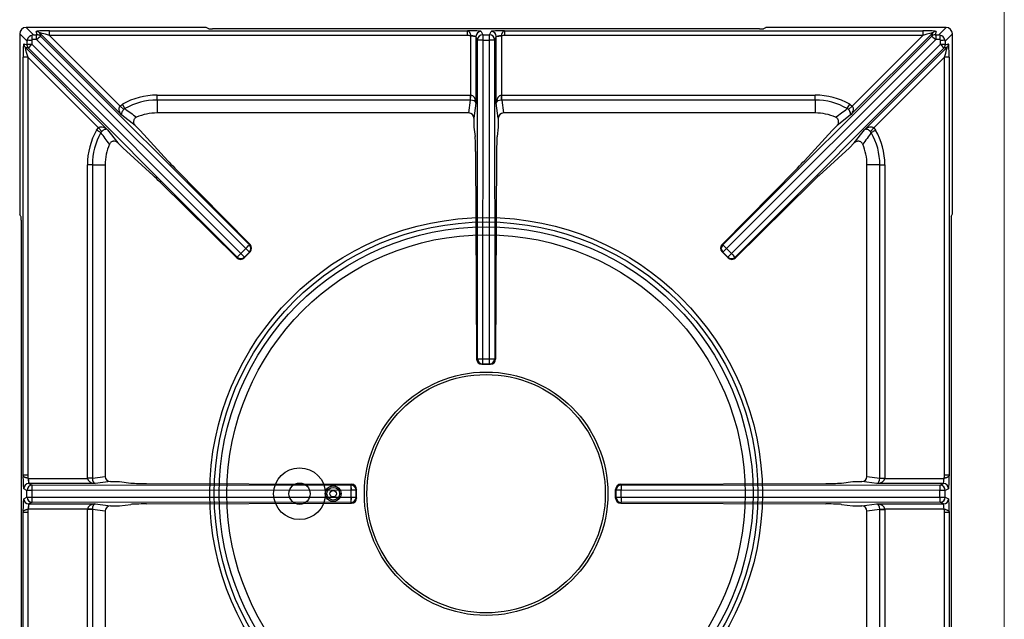
# Model space of a CAD drawing. Units: millimetres. Extents: x -44198 to -31231, y -19985 to -2989.
# Drawn here: x -36280 to -35900, y -18245 to -18013 of the extents above; entities that cross this region are included whole.
import ezdxf

# ---------------------------------------------------------------- set-up
doc = ezdxf.new("R2010")
doc.units = ezdxf.units.MM
for name, color, linetype in [('1.004.063.0', 7, 'Continuous'), ('1.004.071.0', 7, 'Continuous'), ('1.065.088.0', 7, 'Continuous'), ('DV2_Predefinito', 7, 'Continuous')]:
    doc.layers.add(name, color=color, linetype=linetype)

# ---------------------------------------------------------------- blocks, each defined once
blk = doc.blocks.new('A$C6C5854D4')
at = {"layer": '1.004.071.0', "color": 7, "linetype": 'Continuous'}
blk.add_circle((0, 0), 10, dxfattribs=at)
blk = doc.blocks.new('A$C17990D61')
at = {"color": 3}
for radius in [3, 2.45, 1.25]:
    blk.add_circle((-59, 0), radius, dxfattribs=at)
at = {"layer": '1.004.063.0', "color": 7, "linetype": 'Continuous', "ltscale": 25.4}
for radius in [46.99, 46]:
    blk.add_circle((0, 0), radius, dxfattribs=at)
at = {"color": 3}
blk.add_blockref('A$C6C5854D4', (-72, 0), dxfattribs=at)
blk = doc.blocks.new('A$C7FC83BEE')
at = {"color": 7, "linetype": 'Continuous'}
for centre, radius in [((200, -652.52), 106.64), ((200, -652.52), 104.91), ((200, -652.52), 103.03), ((200, -652.52), 100), ((128, -652.52), 4.1), ((141, -652.52), 3.05)]:
    blk.add_circle(centre, radius, dxfattribs=at)
at = {"layer": '1.065.088.0', "color": 7, "linetype": 'Continuous'}
for p, q in [((90.7, -472.52), (22.49, -472.52)), ((22.49, -472.52), (25.33, -475.35)), ((26.73, -475.33), (26.35, -474.06)), ((59.46, -506.42), (27.62, -474.58)), ((27.62, -474.58), (28, -475.86)), ((31.47, -473.8), (192.86, -473.8)), ((31.47, -475.59), (31.47, -473.8)), ((92.94, -472.99), (92.18, -472.61)), ((305.57, -473.08), (94.43, -473.08)), ((192.86, -475.59), (192.86, -473.8)), ((198.07, -474.06), (198.7, -475.33)), ((201.3, -475.33), (201.93, -474.06)), ((207.14, -473.8), (368.53, -473.8)), ((207.14, -473.8), (207.14, -475.59)), ((307.82, -472.61), (307.06, -472.99)), ((377.51, -472.52), (309.3, -472.52)), ((372.38, -474.58), (340.54, -506.42)), ((368.53, -473.8), (368.53, -475.59)), ((372, -475.86), (372.38, -474.58)), ((373.65, -474.06), (373.27, -475.33)), ((374.67, -475.35), (377.51, -472.52)), ((20, -475.01), (20, -543.21)), ((22.83, -477.84), (20, -475.01)), ((22.83, -478.97), (22.83, -477.84)), ((24.65, -477.37), (24.65, -479)), ((26.48, -477.17), (24.85, -477.17)), ((25.33, -475.35), (26.46, -475.35)), ((107.26, -557.84), (26.48, -477.17)), ((28, -475.86), (108.64, -556.4)), ((31.47, -475.59), (58.75, -502.88)), ((192.86, -475.59), (31.47, -475.59)), ((194.07, -498.63), (194.07, -475.78)), ((196.7, -477.32), (196.07, -476.05)), ((196.07, -476.05), (196.07, -501.69)), ((196.63, -600.38), (196.7, -477.32)), ((198.7, -477.36), (198.63, -600.42)), ((198.7, -475.33), (201.3, -475.33)), ((198.7, -475.33), (198.7, -477.36)), ((198.7, -477.36), (201.3, -477.36)), ((201.3, -477.36), (201.3, -475.33)), ((201.37, -600.42), (201.3, -477.36)), ((203.93, -476.05), (203.3, -477.32)), ((203.3, -477.32), (203.37, -600.38)), ((203.93, -501.69), (203.93, -476.05)), ((205.93, -475.78), (205.93, -498.63)), ((368.53, -475.59), (207.14, -475.59)), ((291.36, -556.4), (372, -475.86)), ((373.52, -477.17), (292.74, -557.84)), ((341.25, -502.88), (368.53, -475.59)), ((375.15, -477.17), (373.52, -477.17)), ((373.54, -475.35), (374.67, -475.35)), ((375.35, -479), (375.35, -477.37)), ((380, -475.01), (377.17, -477.84)), ((377.17, -477.84), (377.17, -478.97)), ((380, -543.21), (380, -475.01)), ((21.54, -478.87), (22.82, -479.24)), ((22.06, -480.14), (53.9, -511.98)), ((23.34, -480.52), (22.06, -480.14)), ((103.89, -561.16), (23.34, -480.52)), ((24.65, -479), (105.33, -559.77)), ((294.67, -559.77), (375.35, -479)), ((376.66, -480.52), (296.11, -561.16)), ((346.1, -511.98), (377.94, -480.14)), ((377.94, -480.14), (376.66, -480.52)), ((377.18, -479.24), (378.46, -478.87)), ((21.28, -645.38), (21.28, -483.98)), ((23.08, -483.98), (21.28, -483.98)), ((23.08, -483.98), (23.08, -645.38)), ((50.36, -511.26), (23.08, -483.98)), ((376.92, -483.98), (349.64, -511.26)), ((376.92, -645.38), (376.92, -483.98)), ((378.72, -483.98), (376.92, -483.98)), ((378.72, -483.98), (378.72, -645.38)), ((73, -498.62), (193.97, -498.62)), ((73, -500.56), (73, -498.62)), ((73, -500.56), (73, -505.52)), ((193.97, -500.56), (73, -500.56)), ((193.32, -505.52), (193.97, -500.56)), ((193.97, -500.56), (193.97, -498.62)), ((194.02, -500.56), (194.07, -498.63)), ((205.98, -500.56), (205.93, -498.63)), ((206.03, -498.62), (327, -498.62)), ((206.03, -500.56), (206.03, -498.62)), ((206.03, -500.56), (206.68, -505.52)), ((327, -500.56), (206.03, -500.56)), ((327, -500.56), (327, -498.62)), ((327, -500.56), (327, -505.52)), ((58.75, -502.88), (59.63, -502.18)), ((60.14, -504.2), (58.75, -502.88)), ((60.59, -503.86), (59.63, -502.18)), ((60.59, -503.86), (60.14, -504.2)), ((196.07, -501.69), (195.3, -507.57)), ((204.7, -507.57), (203.93, -501.69)), ((339.41, -503.86), (340.37, -502.18)), ((339.86, -504.2), (339.41, -503.86)), ((339.86, -504.2), (341.25, -502.88)), ((340.37, -502.18), (341.25, -502.88)), ((64.55, -510.42), (59.46, -506.42)), ((193.32, -505.52), (73, -505.52)), ((195.3, -507.57), (195.3, -511.02)), ((204.7, -507.57), (204.7, -511.02)), ((327, -505.52), (206.68, -505.52)), ((340.54, -506.42), (335.45, -510.42)), ((49.66, -512.15), (50.36, -511.26)), ((51.34, -513.11), (49.66, -512.15)), ((51.68, -512.66), (50.36, -511.26)), ((51.68, -512.66), (51.34, -513.11)), ((53.9, -511.98), (57.9, -517.07)), ((64.55, -510.42), (66.45, -512.32)), ((66.45, -512.32), (77.16, -523.97)), ((195.3, -511.02), (195.78, -514.65)), ((204.7, -511.02), (204.22, -514.65)), ((322.84, -523.97), (333.55, -512.32)), ((333.55, -512.32), (335.45, -510.42)), ((342.1, -517.07), (346.1, -511.98)), ((348.32, -512.66), (349.64, -511.26)), ((348.66, -513.11), (348.32, -512.66)), ((348.66, -513.11), (350.34, -512.15)), ((349.64, -511.26), (350.34, -512.15)), ((57.9, -517.07), (59.8, -518.97)), ((59.8, -518.97), (71.45, -529.68)), ((195.95, -520.44), (196.35, -600.52)), ((204.05, -520.44), (203.65, -600.52)), ((328.55, -529.68), (340.2, -518.97)), ((340.2, -518.97), (342.1, -517.07)), ((46.11, -646.48), (46.11, -525.52)), ((48.04, -525.52), (46.11, -525.52)), ((48.04, -525.52), (53, -525.52)), ((48.04, -525.52), (48.04, -646.48)), ((53, -525.52), (53, -645.84)), ((79.87, -526.8), (108.94, -556.3)), ((291.06, -556.3), (320.13, -526.8)), ((347, -645.84), (347, -525.52)), ((351.96, -525.52), (347, -525.52)), ((351.96, -646.48), (351.96, -525.52)), ((351.96, -525.52), (353.89, -525.52)), ((353.89, -525.52), (353.89, -646.48)), ((74.28, -532.39), (103.79, -561.46)), ((296.21, -561.46), (325.72, -532.39)), ((20.47, -545.46), (20.09, -544.7)), ((20.56, -546.95), (20.56, -758.09)), ((379.44, -546.95), (379.44, -758.09)), ((379.53, -545.46), (379.91, -544.7)), ((105.33, -559.77), (107.26, -557.84)), ((108.64, -559.23), (107.26, -557.84)), ((108.64, -556.4), (108.94, -556.3)), ((291.06, -556.3), (291.36, -556.4)), ((292.74, -557.84), (291.36, -559.23)), ((294.67, -559.77), (292.74, -557.84)), ((103.79, -561.46), (103.89, -561.16)), ((105.33, -559.77), (106.71, -561.16)), ((106.62, -561.44), (108.93, -559.14)), ((106.71, -561.16), (106.62, -561.44)), ((106.71, -561.16), (108.64, -559.23)), ((108.93, -559.14), (108.64, -559.23)), ((291.36, -559.23), (291.07, -559.14)), ((293.38, -561.44), (291.07, -559.14)), ((293.29, -561.16), (291.36, -559.23)), ((293.29, -561.16), (294.67, -559.77)), ((293.38, -561.44), (293.29, -561.16)), ((296.11, -561.16), (296.21, -561.46)), ((196.35, -600.52), (196.63, -600.38)), ((203.37, -600.38), (203.65, -600.52)), ((198.63, -602.38), (198.36, -602.52)), ((198.36, -602.52), (201.64, -602.52)), ((198.63, -600.42), (201.37, -600.42)), ((198.63, -600.42), (198.63, -602.38)), ((198.63, -602.38), (201.37, -602.38)), ((201.37, -602.38), (201.37, -600.42)), ((201.64, -602.52), (201.37, -602.38)), ((23.08, -645.38), (21.28, -645.38)), ((48.04, -646.48), (53, -645.84)), ((347, -645.84), (351.96, -646.48)), ((378.72, -645.38), (376.92, -645.38)), ((23.26, -646.59), (46.11, -646.59)), ((49.18, -648.58), (23.53, -648.58)), ((23.53, -648.58), (24.81, -649.22)), ((24.81, -649.22), (147.85, -649.15)), ((48.04, -646.48), (46.11, -646.48)), ((48.04, -646.53), (46.11, -646.59)), ((55.05, -647.82), (49.18, -648.58)), ((55.05, -647.82), (58.5, -647.82)), ((58.5, -647.82), (62.88, -648.39)), ((68.94, -648.57), (148, -648.85)), ((147.85, -649.15), (148, -648.85)), ((252, -648.85), (331.06, -648.57)), ((252, -648.85), (252.15, -649.15)), ((252.15, -649.15), (375.19, -649.22)), ((337.12, -648.39), (341.5, -647.82)), ((341.5, -647.82), (344.95, -647.82)), ((350.82, -648.58), (344.95, -647.82)), ((376.47, -648.58), (350.82, -648.58)), ((351.96, -646.48), (353.89, -646.48)), ((351.96, -646.53), (353.89, -646.59)), ((353.89, -646.59), (376.74, -646.59)), ((375.19, -649.22), (376.47, -648.58)), ((22.81, -651.22), (21.54, -650.58)), ((22.81, -653.82), (22.81, -651.22)), ((24.84, -651.22), (22.81, -651.22)), ((147.89, -651.14), (24.84, -651.22)), ((24.84, -653.82), (24.84, -651.22)), ((147.89, -653.89), (147.89, -651.14)), ((149.85, -651.14), (147.89, -651.14)), ((150, -650.85), (149.85, -651.14)), ((149.85, -653.89), (149.85, -651.14)), ((150, -654.18), (150, -650.85)), ((250, -654.18), (250, -650.85)), ((250.15, -651.14), (250, -650.85)), ((250.15, -653.89), (250.15, -651.14)), ((252.11, -651.14), (250.15, -651.14)), ((252.11, -653.89), (252.11, -651.14)), ((375.16, -651.22), (252.11, -651.14)), ((375.16, -653.82), (375.16, -651.22)), ((377.19, -651.22), (375.16, -651.22)), ((378.46, -650.58), (377.19, -651.22)), ((377.19, -653.82), (377.19, -651.22)), ((21.54, -654.45), (22.81, -653.82)), ((22.81, -653.82), (24.84, -653.82)), ((24.81, -655.81), (23.53, -656.45)), ((23.53, -656.45), (49.18, -656.45)), ((147.85, -655.89), (24.81, -655.81)), ((24.84, -653.82), (147.89, -653.89)), ((49.18, -656.45), (55.05, -657.22)), ((55.05, -657.22), (58.5, -657.22)), ((58.5, -657.22), (62.88, -656.65)), ((68.94, -656.47), (148, -656.19)), ((148, -656.19), (147.85, -655.89)), ((147.89, -653.89), (149.85, -653.89)), ((149.85, -653.89), (150, -654.18)), ((250, -654.18), (250.15, -653.89)), ((250.15, -653.89), (252.11, -653.89)), ((252.15, -655.89), (252, -656.19)), ((252, -656.19), (331.06, -656.47)), ((252.11, -653.89), (375.16, -653.82)), ((375.19, -655.81), (252.15, -655.89)), ((337.12, -656.65), (341.5, -657.22)), ((341.5, -657.22), (344.95, -657.22)), ((344.95, -657.22), (350.82, -656.45)), ((350.82, -656.45), (376.47, -656.45)), ((375.16, -653.82), (377.19, -653.82)), ((376.47, -656.45), (375.19, -655.81)), ((377.19, -653.82), (378.46, -654.45)), ((21.28, -821.05), (21.28, -659.65)), ((21.28, -659.65), (23.08, -659.65)), ((23.08, -659.65), (23.08, -821.05)), ((46.11, -658.45), (23.26, -658.45)), ((48.04, -658.5), (46.11, -658.45)), ((46.11, -779.52), (46.11, -658.55)), ((48.04, -658.55), (46.11, -658.55)), ((53, -659.2), (48.04, -658.55)), ((48.04, -658.55), (48.04, -779.52)), ((53, -659.2), (53, -779.52)), ((351.96, -658.55), (347, -659.2)), ((347, -779.52), (347, -659.2)), ((351.96, -658.5), (353.89, -658.45)), ((351.96, -779.52), (351.96, -658.55)), ((351.96, -658.55), (353.89, -658.55)), ((376.74, -658.45), (353.89, -658.45)), ((353.89, -658.55), (353.89, -779.52)), ((376.92, -821.05), (376.92, -659.65)), ((376.92, -659.65), (378.72, -659.65)), ((378.72, -659.65), (378.72, -821.05))]:
    blk.add_line(p, q, dxfattribs=at)
for centre, radius, start, end in [((25.12, -477.99), 2.29, 163.7867, 176.3103), ((25.56, -478.08), 2.74, 105.3723, 164.6277), ((25.47, -477.64), 2.29, 93.6897, 106.2133), ((374.53, -477.64), 2.29, 73.7867, 86.3103), ((374.44, -478.08), 2.74, 15.3723, 74.6277), ((374.88, -477.99), 2.29, 3.6897, 16.2133), ((73, -525.52), 26.89, 90, 119.8085), ((73, -525.52), 24.96, 90, 119.8085), ((327, -525.52), 26.89, 60.1915, 90), ((327, -525.52), 24.96, 60.1915, 90), ((441.74, 12.63), 641.9, 233.57404, 234.0715), ((-41.75, 12.64), 641.91, 305.9285, 306.42596), ((73, -525.52), 20, 90, 113.2969), ((327, -525.52), 20, 66.7031, 90), ((73, -525.52), 26.89, 150.1915, 180), ((327, -525.52), 26.89, 0, 29.8085), ((73, -525.52), 24.96, 150.1915, 180), ((-465.15, -894.26), 641.91, 35.9285, 36.42596), ((865.15, -894.26), 641.9, 143.57404, 144.0715), ((327, -525.52), 24.96, 0, 29.8085), ((73, -525.52), 20, 156.7031, 180), ((327, -525.52), 20, 0, 23.2969)]:
    blk.add_arc(centre, radius, start, end, dxfattribs=at)
for centre, major_axis, ratio, start_param, end_param in [((22.51, -475.02), (1.78, -1.78), 0.995146, 2.358627, 3.924558), ((31.73, -474.06), (5.38, -0.01), 0.049325, 1.620322, 3.156212), ((26.35, -475.85), (1.73, 0.51), 0.997355, 0.500795, 1.285794), ((31.73, -475.86), (4.11, -1.29), 0.040514, 1.648209, 3.184099), ((90.7, -472.62), (1.5, 0), 0.069927, 0.139626, 1.570796), ((94.43, -472.97), (-1.5, 0), 0.069927, 0.139626, 1.570794), ((194.07, -474.07), (-4, 0), 0.069927, 3.176499, 5.018583), ((198.07, -476.05), (-1.79, -0.89), 0.996959, 4.250445, 5.818807), ((205.93, -474.07), (-4, 0), 0.069927, 4.406195, 6.248279), ((201.93, -476.05), (1.79, -0.89), 0.996959, 0.464378, 2.03274), ((305.57, -472.97), (1.5, 0), 0.069927, 4.712389, 6.143559), ((309.3, -472.62), (1.5, 0), 0.069927, 1.570796, 3.001966), ((368.27, -474.06), (-5.38, -0.01), 0.049325, 3.126973, 4.662863), ((368.27, -475.86), (-4.11, -1.29), 0.040514, 3.099086, 4.634976), ((373.65, -475.85), (-1.73, 0.51), 0.997355, 4.997392, 5.78239), ((377.49, -475.02), (-1.78, -1.78), 0.995146, 2.358627, 3.924558), ((24.63, -477.34), (1.8, 0), 0.012331, 3.459932, 4.724741), ((24.85, -477.37), (0.142, -0.142), 0.996864, 2.358627, 3.924558), ((24.83, -477.14), (0, -1.8), 0.012331, 1.558445, 2.823253), ((26.44, -475.33), (-0.283, 0), 0.049303, 1.620264, 3.156159), ((26.46, -477.14), (0, -1.8), 0.012331, 1.558445, 3.071774), ((26.44, -477.13), (1.55, 1.27), 0.025334, 4.714912, 6.250807), ((26.73, -477.13), (1.73, 0.51), 0.997355, 0.500795, 1.285794), ((194.07, -476.06), (2, 0), 0.139854, 0.034907, 1.570796), ((198.7, -477.32), (-1.79, -0.89), 0.996959, 4.250445, 5.818807), ((198.7, -477.32), (-2, 0), 0.017452, 0.034912, 1.570807), ((201.3, -477.32), (1.79, -0.89), 0.996959, 0.464378, 2.03274), ((201.3, -477.32), (2, 0), 0.017452, 4.712378, 6.248273), ((205.93, -476.06), (-2, 0), 0.139854, 4.712389, 6.248279), ((373.27, -477.13), (-1.73, 0.51), 0.997355, 4.997392, 5.78239), ((373.56, -477.13), (-1.55, 1.27), 0.025334, 0.032378, 1.568273), ((373.56, -475.33), (0.283, 0), 0.049303, 3.127026, 4.662921), ((373.54, -477.14), (0, 1.8), 0.012331, 0.069818, 1.583148), ((375.17, -477.14), (0, 1.8), 0.012331, 0.318339, 1.583148), ((375.15, -477.37), (-0.142, -0.142), 0.996864, 2.358627, 3.924558), ((375.37, -477.34), (1.8, 0), 0.012331, 4.700037, 5.964846), ((21.55, -484.25), (0.01, -5.38), 0.049325, 3.126973, 4.662863), ((23.33, -478.87), (-0.51, -1.73), 0.997355, 4.997392, 5.78239), ((23.34, -484.25), (1.29, -4.11), 0.040514, 3.099086, 4.634976), ((22.82, -478.96), (0, 0.283), 0.049303, 3.127026, 4.662921), ((24.61, -479.24), (-0.51, -1.73), 0.997355, 4.997392, 5.78239), ((24.63, -478.97), (1.8, 0), 0.012331, 3.211411, 4.724741), ((24.61, -478.96), (-1.27, -1.55), 0.025334, 0.032378, 1.568273), ((375.37, -478.97), (1.8, 0), 0.012331, 4.700037, 6.213367), ((375.39, -478.96), (1.27, -1.55), 0.025334, 4.714912, 6.250807), ((375.39, -479.24), (0.51, -1.73), 0.997355, 0.500795, 1.285794), ((376.66, -484.25), (-1.29, -4.11), 0.040514, 1.648209, 3.184099), ((377.18, -478.96), (0, 0.283), 0.049303, 1.620264, 3.156159), ((376.67, -478.87), (0.51, -1.73), 0.997355, 0.500795, 1.285794), ((378.45, -484.25), (-0.01, -5.38), 0.049325, 1.620322, 3.156212), ((193.93, -502.76), (0.54, 4.11), 0.965377, 0.099282, 0.125156), ((194.07, -501.69), (2, -0.1), 0.566188, 0.089491, 1.62538), ((194.07, -501.69), (-0.12, 3.07), 0.65053, 4.686734, 6.222624), ((205.93, -501.69), (-0.12, -3.07), 0.65053, 3.202154, 4.738044), ((205.93, -501.69), (2, 0.1), 0.566188, 1.516212, 3.052102), ((206.07, -502.76), (-0.54, 4.11), 0.965377, 6.158029, 6.183903), ((193.3, -507.59), (-0.27, -2.05), 0.965377, 1.704985, 3.266749), ((206.7, -507.59), (0.27, -2.05), 0.965377, 3.016436, 4.5782), ((195.71, -521.41), (0, 7), 0.034921, -1.43117, -0.261799), ((204.29, -521.41), (0, 7), 0.034921, 0.261799, 1.43117), ((81.07, -527.66), (-4.95, 4.95), 0.034921, 0.694996, 1.361357), ((318.93, -527.66), (4.95, 4.95), 0.034921, -1.361357, -0.694996), ((75.14, -533.59), (-4.95, 4.95), 0.034921, -1.361357, -0.694996), ((324.86, -533.59), (4.95, 4.95), 0.034921, 0.694996, 1.361357), ((20.1, -543.21), (0, -1.5), 0.069927, 4.712389, 6.143559), ((379.9, -543.21), (0, -1.5), 0.069927, 0.139626, 1.570796), ((20.45, -546.95), (0, 1.5), 0.069927, 4.712389, 6.143559), ((379.55, -546.95), (0, 1.5), 0.069927, 0.139626, 1.570794), ((107.23, -557.82), (1.41, 1.42), 0.017452, 4.712378, 6.248273), ((107.23, -557.82), (-0.63, 1.9), 0.999239, 3.605423, 5.17561), ((107.53, -557.72), (0.55, 1.93), 0.992063, 4.199917, 5.770104), ((292.47, -557.72), (0.55, -1.93), 0.992063, 3.654674, 5.224861), ((292.77, -557.82), (-0.63, -1.9), 0.999239, 4.249168, 5.819355), ((292.77, -557.82), (1.41, -1.42), 0.017452, 3.176505, 4.7124), ((105.2, -560.05), (1.93, 0.55), 0.992063, 3.654674, 5.224861), ((105.3, -559.75), (-1.42, -1.41), 0.017452, 0.034912, 1.570807), ((105.3, -559.75), (-1.9, 0.63), 0.999239, 1.107575, 2.677762), ((294.7, -559.75), (-1.9, -0.63), 0.999239, 0.46383, 2.034018), ((294.8, -560.05), (1.93, -0.55), 0.992063, 4.199917, 5.770104), ((294.7, -559.75), (-1.42, 1.41), 0.017452, 1.570786, 3.106681), ((198.63, -600.38), (-0.89, 1.79), 0.999239, 1.107575, 2.677762), ((198.63, -600.38), (-2, 0), 0.017452, 0.034912, 1.570807), ((201.37, -600.38), (2, 0), 0.017452, 4.712378, 6.248273), ((201.37, -600.38), (0.89, 1.79), 0.999239, 3.605423, 5.17561), ((198.35, -600.52), (1.77, -0.94), 0.994831, 3.630936, 5.201123), ((201.65, -600.52), (1.77, 0.94), 0.994831, 4.223655, 5.793842), ((21.55, -646.59), (0, -4), 0.069927, 4.406195, 6.248279), ((55.07, -645.82), (2.05, 0.27), 0.965377, 3.016436, 4.5782), ((344.93, -645.82), (-2.05, 0.27), 0.965377, 1.704985, 3.266749), ((378.45, -646.59), (0, 4), 0.069927, 3.176499, 5.018583), ((23.53, -650.58), (0.89, 1.79), 0.996959, 0.464378, 2.03274), ((24.81, -651.22), (0.89, 1.79), 0.996959, 0.464378, 2.03274), ((23.54, -646.59), (0, -2), 0.139854, 4.712389, 6.248279), ((24.81, -651.22), (0, 2), 0.017452, 4.712378, 6.248273), ((50.25, -646.45), (-4.11, -0.54), 0.965377, 6.158029, 6.183903), ((49.18, -646.59), (3.07, -0.12), 0.65053, 3.202154, 4.738044), ((49.18, -646.59), (-0.1, 2), 0.566188, 1.516212, 3.052102), ((69.64, -648.33), (-7, 0), 0.034921, 0.261799, 1.471126), ((147.85, -651.14), (0, 2), 0.017452, 4.712378, 6.248273), ((147.85, -651.14), (-1.79, 0.89), 0.999239, 3.605423, 5.17561), ((148, -650.85), (-0.89, 1.8), 0.996383, 4.252654, 5.822842), ((252, -650.85), (-0.89, -1.8), 0.996383, 3.601936, 5.172124), ((252.15, -651.14), (-1.79, -0.89), 0.999239, 4.249168, 5.819355), ((252.15, -651.14), (0, -2), 0.017452, 3.176505, 4.7124), ((330.36, -648.33), (7, 0), 0.034921, 4.812059, 6.021386), ((350.82, -646.59), (-0.1, -2), 0.566188, 0.089491, 1.62538), ((350.82, -646.59), (3.07, 0.12), 0.65053, 4.686734, 6.222624), ((349.75, -646.45), (-4.11, 0.54), 0.965377, 3.240875, 3.266749), ((375.19, -651.22), (0, -2), 0.017452, 3.176505, 4.7124), ((375.19, -651.22), (0.89, -1.79), 0.996959, 1.108853, 2.677215), ((376.46, -646.59), (0, 2), 0.139854, 3.176499, 4.712389), ((376.47, -650.58), (0.89, -1.79), 0.996959, 1.108853, 2.677215), ((21.55, -658.45), (0, -4), 0.069927, 3.176499, 5.018583), ((23.53, -654.45), (0.89, -1.79), 0.996959, 4.250445, 5.818807), ((24.81, -653.82), (0.89, -1.79), 0.996959, 4.250445, 5.818807), ((23.54, -658.45), (0, 2), 0.139854, 0.034907, 1.570796), ((24.81, -653.82), (0, -2), 0.017452, 0.034912, 1.570807), ((49.18, -658.45), (-3.07, -0.12), 0.65053, 4.686734, 6.222624), ((49.18, -658.45), (0.1, 2), 0.566188, 0.089491, 1.62538), ((55.07, -659.22), (2.05, -0.27), 0.965377, 1.704985, 3.266749), ((69.64, -656.71), (-7, 0), 0.034921, 4.812059, 6.021386), ((147.85, -653.89), (-1.79, -0.89), 0.999239, 1.107575, 2.677762), ((147.85, -653.89), (0, -2), 0.017452, 0.034912, 1.570807), ((148, -654.19), (0.89, 1.8), 0.996383, 3.601936, 5.172124), ((252, -654.19), (0.89, -1.8), 0.996383, 4.252654, 5.822842), ((252.15, -653.89), (-1.79, 0.89), 0.999239, 0.46383, 2.034018), ((252.15, -653.89), (0, 2), 0.017452, 1.570786, 3.106681), ((330.36, -656.71), (7, 0), 0.034921, 0.261799, 1.471126), ((344.93, -659.22), (-2.05, -0.27), 0.965377, 3.016436, 4.5782), ((350.82, -658.45), (0.1, -2), 0.566188, 1.516212, 3.052102), ((350.82, -658.45), (-3.07, 0.12), 0.65053, 3.202154, 4.738044), ((375.19, -653.82), (0, 2), 0.017452, 1.570786, 3.106681), ((375.19, -653.82), (0.89, 1.79), 0.996959, 3.605971, 5.174333), ((376.47, -654.45), (0.89, 1.79), 0.996959, 3.605971, 5.174333), ((376.46, -658.45), (0, -2), 0.139854, 1.570796, 3.106686), ((378.45, -658.45), (0, 4), 0.069927, 4.406195, 6.248279), ((50.25, -658.59), (-4.11, 0.54), 0.965377, 0.099282, 0.125156), ((349.75, -658.59), (-4.11, -0.54), 0.965377, 3.016436, 3.04231)]:
    blk.add_ellipse(centre, major_axis=major_axis, ratio=ratio, start_param=start_param, end_param=end_param, dxfattribs=at)
for points, knots in [([(192.86, -473.8), (193.01, -473.81), (193.15, -473.87), (193.35, -474.03), (193.41, -474.09), (193.52, -474.24), (193.58, -474.32), (193.68, -474.5), (193.72, -474.6), (193.81, -474.81), (193.84, -474.92), (193.92, -475.16), (193.95, -475.28), (194.01, -475.53), (194.04, -475.66), (194.07, -475.78)], [0, 0, 0, 0, 0.25, 0.25, 0.375, 0.375, 0.5, 0.5, 0.625, 0.625, 0.75, 0.75, 0.875, 0.875, 1, 1, 1, 1]), ([(205.93, -475.78), (205.96, -475.66), (205.99, -475.53), (206.05, -475.28), (206.08, -475.16), (206.16, -474.92), (206.19, -474.81), (206.28, -474.6), (206.32, -474.5), (206.42, -474.32), (206.48, -474.24), (206.59, -474.09), (206.65, -474.03), (206.85, -473.87), (206.99, -473.81), (207.14, -473.8)], [0, 0, 0, 0, 0.125, 0.125, 0.25, 0.25, 0.375, 0.375, 0.5, 0.5, 0.625, 0.625, 0.75, 0.75, 1, 1, 1, 1]), ([(194.07, -475.78), (193.87, -475.74), (193.67, -475.69), (193.27, -475.62), (193.07, -475.59), (192.86, -475.59)], [0, 0, 0, 0, 0.5, 0.5, 1, 1, 1, 1]), ([(207.14, -475.59), (206.93, -475.59), (206.73, -475.62), (206.33, -475.69), (206.13, -475.74), (205.93, -475.78)], [0, 0, 0, 0, 0.5, 0.5, 1, 1, 1, 1]), ([(59.46, -506.42), (59.25, -506.2), (59.06, -505.95), (58.73, -505.42), (58.6, -505.14), (58.4, -504.53), (58.34, -504.2), (58.37, -503.69), (58.41, -503.52), (58.5, -503.26), (58.54, -503.18), (58.63, -503.02), (58.68, -502.95), (58.75, -502.88)], [0, 0, 0, 0, 0.25, 0.25, 0.5, 0.5, 0.75, 0.75, 0.875, 0.875, 0.9375, 0.9375, 1, 1, 1, 1]), ([(60.14, -504.2), (60.08, -504.27), (60.02, -504.33), (59.9, -504.47), (59.85, -504.54), (59.7, -504.75), (59.62, -504.88), (59.44, -505.24), (59.37, -505.45), (59.3, -505.81), (59.3, -505.96), (59.35, -506.22), (59.39, -506.33), (59.46, -506.42)], [0, 0, 0, 0, 0.0625, 0.0625, 0.125, 0.125, 0.25, 0.25, 0.5, 0.5, 0.75, 0.75, 1, 1, 1, 1]), ([(340.54, -506.42), (340.61, -506.33), (340.65, -506.22), (340.7, -505.96), (340.7, -505.81), (340.63, -505.45), (340.56, -505.24), (340.38, -504.88), (340.3, -504.75), (340.15, -504.54), (340.1, -504.47), (339.98, -504.33), (339.92, -504.27), (339.86, -504.2)], [0, 0, 0, 0, 0.25, 0.25, 0.5, 0.5, 0.75, 0.75, 0.875, 0.875, 0.9375, 0.9375, 1, 1, 1, 1]), ([(341.25, -502.88), (341.32, -502.95), (341.37, -503.02), (341.46, -503.18), (341.5, -503.26), (341.59, -503.52), (341.63, -503.69), (341.66, -504.2), (341.6, -504.53), (341.4, -505.14), (341.27, -505.42), (340.94, -505.95), (340.75, -506.2), (340.54, -506.42)], [0, 0, 0, 0, 0.0625, 0.0625, 0.125, 0.125, 0.25, 0.25, 0.5, 0.5, 0.75, 0.75, 1, 1, 1, 1]), ([(65.09, -507.15), (64.94, -507.21), (64.8, -507.3), (64.54, -507.49), (64.42, -507.61), (64.23, -507.87), (64.14, -508.01), (64.01, -508.31), (63.97, -508.47), (63.92, -508.79), (63.92, -508.96), (63.95, -509.28), (63.98, -509.44), (64.09, -509.75), (64.16, -509.9), (64.33, -510.18), (64.43, -510.3), (64.55, -510.42)], [0, 0, 0, 0, 0.125, 0.125, 0.25, 0.25, 0.375, 0.375, 0.5, 0.5, 0.625, 0.625, 0.75, 0.75, 0.875, 0.875, 1, 1, 1, 1]), ([(335.45, -510.42), (335.57, -510.3), (335.67, -510.18), (335.84, -509.9), (335.91, -509.75), (336.07, -509.29), (336.1, -508.96), (336.03, -508.47), (335.99, -508.31), (335.86, -508.01), (335.78, -507.87), (335.58, -507.61), (335.46, -507.5), (335.2, -507.3), (335.06, -507.21), (334.91, -507.15)], [0, 0, 0, 0, 0.125, 0.125, 0.25, 0.25, 0.5, 0.5, 0.625, 0.625, 0.75, 0.75, 0.875, 0.875, 1, 1, 1, 1]), ([(50.36, -511.26), (50.43, -511.2), (50.5, -511.15), (50.66, -511.05), (50.75, -511.02), (51, -510.92), (51.17, -510.89), (51.69, -510.86), (52.02, -510.92), (52.62, -511.11), (52.91, -511.25), (53.44, -511.58), (53.68, -511.77), (53.9, -511.98)], [0, 0, 0, 0, 0.0625, 0.0625, 0.125, 0.125, 0.25, 0.25, 0.5, 0.5, 0.75, 0.75, 1, 1, 1, 1]), ([(53.9, -511.98), (53.82, -511.91), (53.71, -511.86), (53.44, -511.82), (53.29, -511.82), (52.93, -511.89), (52.72, -511.95), (52.36, -512.14), (52.23, -512.22), (52.03, -512.36), (51.96, -512.42), (51.82, -512.53), (51.75, -512.59), (51.68, -512.66)], [0, 0, 0, 0, 0.25, 0.25, 0.5, 0.5, 0.75, 0.75, 0.875, 0.875, 0.9375, 0.9375, 1, 1, 1, 1]), ([(346.1, -511.98), (346.32, -511.77), (346.56, -511.58), (347.09, -511.25), (347.38, -511.11), (347.98, -510.92), (348.31, -510.86), (348.83, -510.89), (349, -510.92), (349.25, -511.02), (349.34, -511.05), (349.5, -511.15), (349.57, -511.2), (349.64, -511.26)], [0, 0, 0, 0, 0.25, 0.25, 0.5, 0.5, 0.75, 0.75, 0.875, 0.875, 0.9375, 0.9375, 1, 1, 1, 1]), ([(348.32, -512.66), (348.25, -512.59), (348.18, -512.53), (348.04, -512.42), (347.97, -512.36), (347.77, -512.22), (347.64, -512.14), (347.28, -511.95), (347.07, -511.89), (346.71, -511.82), (346.56, -511.82), (346.29, -511.86), (346.18, -511.91), (346.1, -511.98)], [0, 0, 0, 0, 0.0625, 0.0625, 0.125, 0.125, 0.25, 0.25, 0.5, 0.5, 0.75, 0.75, 1, 1, 1, 1]), ([(57.9, -517.07), (57.79, -516.95), (57.66, -516.85), (57.38, -516.67), (57.23, -516.6), (56.77, -516.45), (56.44, -516.41), (55.96, -516.49), (55.8, -516.53), (55.5, -516.66), (55.35, -516.74), (55.1, -516.94), (54.98, -517.05), (54.78, -517.31), (54.7, -517.46), (54.63, -517.61)], [0, 0, 0, 0, 0.125, 0.125, 0.25, 0.25, 0.5, 0.5, 0.625, 0.625, 0.75, 0.75, 0.875, 0.875, 1, 1, 1, 1]), ([(345.37, -517.61), (345.3, -517.46), (345.22, -517.32), (345.02, -517.06), (344.91, -516.94), (344.65, -516.74), (344.5, -516.66), (344.21, -516.53), (344.05, -516.49), (343.72, -516.44), (343.56, -516.43), (343.24, -516.46), (343.07, -516.5), (342.77, -516.6), (342.62, -516.67), (342.34, -516.85), (342.21, -516.95), (342.1, -517.07)], [0, 0, 0, 0, 0.125, 0.125, 0.25, 0.25, 0.375, 0.375, 0.5, 0.5, 0.625, 0.625, 0.75, 0.75, 0.875, 0.875, 1, 1, 1, 1]), ([(23.26, -646.59), (23.14, -646.56), (23.01, -646.53), (22.76, -646.47), (22.64, -646.43), (22.41, -646.36), (22.29, -646.32), (22.08, -646.24), (21.99, -646.19), (21.8, -646.09), (21.72, -646.04), (21.58, -645.93), (21.51, -645.87), (21.36, -645.67), (21.3, -645.53), (21.28, -645.38)], [0, 0, 0, 0, 0.125, 0.125, 0.25, 0.25, 0.375, 0.375, 0.5, 0.5, 0.625, 0.625, 0.75, 0.75, 1, 1, 1, 1]), ([(23.08, -645.38), (23.08, -645.58), (23.1, -645.79), (23.17, -646.19), (23.22, -646.39), (23.26, -646.59)], [0, 0, 0, 0, 0.5, 0.5, 1, 1, 1, 1]), ([(376.74, -646.59), (376.78, -646.39), (376.83, -646.19), (376.9, -645.79), (376.92, -645.58), (376.92, -645.38)], [0, 0, 0, 0, 0.5, 0.5, 1, 1, 1, 1]), ([(378.72, -645.38), (378.7, -645.53), (378.64, -645.67), (378.49, -645.87), (378.42, -645.93), (378.28, -646.04), (378.2, -646.09), (378.01, -646.19), (377.92, -646.24), (377.71, -646.32), (377.59, -646.36), (377.36, -646.43), (377.24, -646.47), (376.99, -646.53), (376.86, -646.56), (376.74, -646.59)], [0, 0, 0, 0, 0.25, 0.25, 0.375, 0.375, 0.5, 0.5, 0.625, 0.625, 0.75, 0.75, 0.875, 0.875, 1, 1, 1, 1]), ([(21.28, -659.65), (21.3, -659.5), (21.36, -659.36), (21.51, -659.17), (21.58, -659.11), (21.72, -658.99), (21.8, -658.94), (21.99, -658.84), (22.08, -658.8), (22.29, -658.71), (22.41, -658.67), (22.64, -658.6), (22.76, -658.57), (23.01, -658.51), (23.14, -658.48), (23.26, -658.45)], [0, 0, 0, 0, 0.25, 0.25, 0.375, 0.375, 0.5, 0.5, 0.625, 0.625, 0.75, 0.75, 0.875, 0.875, 1, 1, 1, 1]), ([(23.26, -658.45), (23.22, -658.65), (23.17, -658.85), (23.1, -659.25), (23.08, -659.45), (23.08, -659.65)], [0, 0, 0, 0, 0.5, 0.5, 1, 1, 1, 1]), ([(376.92, -659.65), (376.92, -659.45), (376.9, -659.25), (376.83, -658.85), (376.78, -658.65), (376.74, -658.45)], [0, 0, 0, 0, 0.5, 0.5, 1, 1, 1, 1]), ([(376.74, -658.45), (376.86, -658.48), (376.99, -658.51), (377.24, -658.57), (377.36, -658.6), (377.59, -658.67), (377.71, -658.71), (377.92, -658.8), (378.01, -658.84), (378.2, -658.94), (378.28, -658.99), (378.42, -659.11), (378.49, -659.17), (378.64, -659.36), (378.7, -659.5), (378.72, -659.65)], [0, 0, 0, 0, 0.125, 0.125, 0.25, 0.25, 0.375, 0.375, 0.5, 0.5, 0.625, 0.625, 0.75, 0.75, 1, 1, 1, 1])]:
    blk.add_open_spline(points, degree=3, knots=knots, dxfattribs=at)
for points in [[(194.02, -500.56), (193.99, -500.56), (193.97, -500.56)], [(206.03, -500.56), (206.01, -500.56), (205.98, -500.56)], [(48.04, -646.48), (48.04, -646.51), (48.04, -646.53)], [(351.96, -646.53), (351.96, -646.51), (351.96, -646.48)], [(48.04, -658.5), (48.04, -658.53), (48.04, -658.55)], [(351.96, -658.55), (351.96, -658.53), (351.96, -658.5)]]:
    blk.add_open_spline(points, degree=2, dxfattribs=at)
at = {"layer": 'DV2_Predefinito', "color": 7, "linetype": 'Continuous'}
for p, q in [((194.07, -475.78), (196.07, -476.05)), ((203.93, -476.05), (205.93, -475.78)), ((23.26, -646.59), (23.53, -648.58)), ((147.85, -649.15), (147.89, -651.14)), ((23.53, -656.45), (23.26, -658.45)), ((147.89, -653.89), (147.85, -655.89))]:
    blk.add_line(p, q, dxfattribs=at)
at = {"color": 3}
blk.add_blockref('A$C17990D61', (200, -652.52), dxfattribs=at)

msp = doc.modelspace()

# ---------------------------------------------------------------- linework, layer by layer
at = {"color": 7, "linetype": 'Continuous', "lineweight": 15}
msp.add_line((-35900.19, -17543.53), (-35900.19, -18443.53), dxfattribs=at)

# ---------------------------------------------------------------- block references
msp.add_blockref('A$C7FC83BEE', (-36300.19, -17543.53), dxfattribs=at)

doc.saveas('drawing.dxf')
